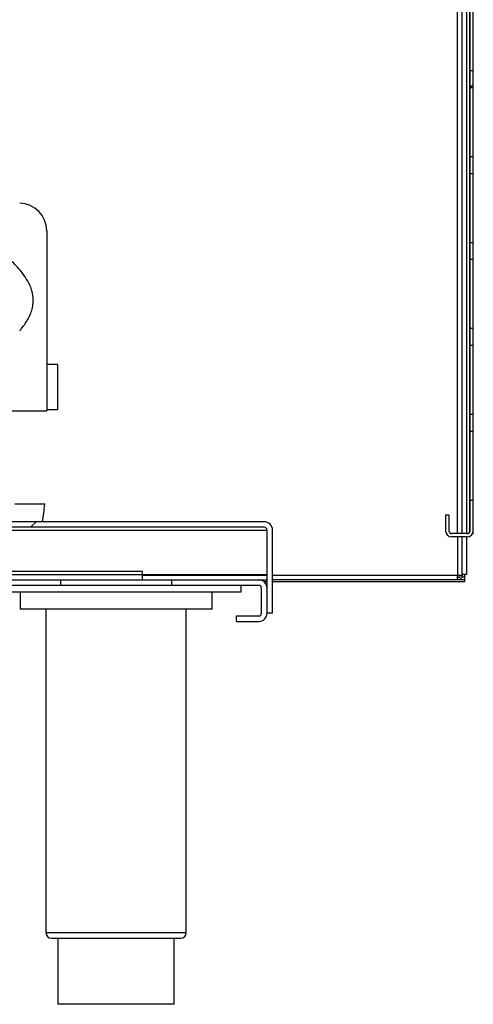
# Model space of a CAD drawing. Units: millimetres. Extents: x 3588 to 12049, y -2655 to 3321.
# Drawn here: x 5806 to 5970, y 965 to 1320 of the extents above; entities that cross this region are included whole.
import ezdxf

# ---------------------------------------------------------------- set-up
doc = ezdxf.new("R2010")
doc.units = ezdxf.units.MM
doc.layers.add('FORMAT', color=7, linetype='Continuous')
pattern_1 = [(45, (1267.3, -5650.66), (-112.2532, 112.2532), [])]

msp = doc.modelspace()

# ---------------------------------------------------------------- hatches: boundary and pattern name
at = {"layer": 'FORMAT', "linetype": 'Continuous', "lineweight": 18}
h = msp.add_hatch(dxfattribs=at)
h.set_pattern_fill('ANSI31', color=256, scale=50, style=0)
h.set_pattern_definition(pattern_1)
h.paths.add_polyline_path([(5968.53, 1301.68), (5968.53, 1295.68), (5969.73, 1295.68), (5969.73, 1301.68)], flags=0)
h = msp.add_hatch(dxfattribs=at)
h.set_pattern_fill('ANSI31', color=256, scale=50, style=0)
h.set_pattern_definition(pattern_1)
edge = h.paths.add_edge_path(flags=0)
edge.add_line((5895.24, 1135.98), (5895.24, 1105.98))
edge.add_line((5895.24, 1105.98), (5897.24, 1105.98))
edge.add_line((5897.24, 1105.98), (5897.24, 1135.98))
edge.add_arc((5894.24, 1135.98), 3, 0, 90)
edge.add_line((5894.24, 1138.98), (5236.24, 1138.98))
edge.add_arc((5236.24, 1135.98), 3, 90, 180)
edge.add_line((5233.24, 1135.98), (5233.24, 1105.98))
edge.add_line((5233.24, 1105.98), (5235.24, 1105.98))
edge.add_line((5235.24, 1105.98), (5235.24, 1135.98))
edge.add_arc((5236.24, 1135.98), 1, 90, 180, ccw=False)
edge.add_line((5236.24, 1136.98), (5894.24, 1136.98))
edge.add_arc((5894.24, 1135.98), 1, 0, 90, ccw=False)
h = msp.add_hatch(dxfattribs=at)
h.set_pattern_fill('ANSI31', color=256, scale=50, style=0)
h.set_pattern_definition(pattern_1)
edge = h.paths.add_edge_path(flags=0)
edge.add_arc((5789.24, 1105.98), 1, 180, 270, ccw=False)
edge.add_line((5788.24, 1105.98), (5788.24, 1114.98))
edge.add_arc((5789.24, 1114.98), 1, 90, 180, ccw=False)
edge.add_line((5789.24, 1115.98), (5820.74, 1115.98))
edge.add_line((5820.74, 1115.98), (5820.74, 1117.98))
edge.add_line((5820.74, 1117.98), (5789.24, 1117.98))
edge.add_arc((5789.24, 1114.98), 3, 90, 180)
edge.add_line((5786.24, 1114.98), (5786.24, 1105.98))
edge.add_arc((5789.24, 1105.98), 3, 180, 270)
edge.add_line((5789.24, 1102.98), (5797.24, 1102.98))
edge.add_line((5797.24, 1102.98), (5797.24, 1104.98))
edge.add_line((5797.24, 1104.98), (5789.24, 1104.98))

# ---------------------------------------------------------------- linework, layer by layer
at = {"linetype": 'Continuous', "lineweight": 25}
for p, q in [((5967.23, 2546.28), (5967.23, 1134.68)), ((5968.43, 2545.72), (5968.43, 1135.24)), ((5968.53, 1135.68), (5968.53, 2545.28)), ((5969.73, 1134.68), (5969.73, 2546.28)), ((5964.04, 1134.68), (5964.04, 1447.98)), ((5965.74, 1134.68), (5965.74, 1447.98)), ((5969.73, 1301.68), (5968.53, 1301.68)), ((5968.53, 1295.68), (5969.73, 1295.68)), ((5969.73, 1270.68), (5968.53, 1270.68)), ((5968.53, 1264.68), (5969.73, 1264.68)), ((5815.7, 1243.98), (5815.7, 1178.98)), ((5969.73, 1239.68), (5968.53, 1239.68)), ((5968.53, 1233.68), (5969.73, 1233.68)), ((5969.73, 1208.68), (5968.53, 1208.68)), ((5968.53, 1202.68), (5969.73, 1202.68)), ((5819.52, 1195.77), (5815.7, 1195.77)), ((5819.52, 1195.77), (5819.52, 1179.31)), ((5767.96, 1178.98), (5815.7, 1178.98)), ((5819.52, 1179.31), (5815.7, 1179.31)), ((5969.73, 1177.68), (5968.53, 1177.68)), ((5968.53, 1171.68), (5969.73, 1171.68)), ((5814.97, 1145.29), (5804.11, 1145.29)), ((5969.73, 1146.68), (5968.53, 1146.68)), ((5959.73, 1141.48), (5959.73, 1135.68)), ((5959.73, 1141.48), (5960.93, 1141.48)), ((5960.93, 1141.48), (5960.93, 1135.68)), ((5894.24, 1138.98), (5236.24, 1138.98)), ((5895.24, 1138.81), (5895.24, 1138.98)), ((5235.24, 1135.98), (5895.24, 1135.98)), ((5894.24, 1136.98), (5236.24, 1136.98)), ((5895.24, 1105.98), (5895.24, 1135.98)), ((5897.24, 1105.98), (5897.24, 1135.98)), ((5967.53, 1134.68), (5961.93, 1134.68)), ((5969.49, 1134.68), (5969.73, 1134.68)), ((5967.53, 1133.48), (5961.93, 1133.48)), ((5964.04, 1133.48), (5964.04, 1118.69)), ((5965.74, 1119.68), (5965.74, 1133.48)), ((5967.23, 1133.48), (5967.23, 1119.98)), ((5235.24, 1119.98), (5895.24, 1119.98)), ((5850.24, 1120.98), (5280.24, 1120.98)), ((5850.24, 1117.98), (5850.24, 1120.98)), ((5850.24, 1119.68), (5895.24, 1119.68)), ((5897.24, 1119.68), (5964.04, 1119.68)), ((5964.04, 1119.68), (5965.74, 1119.68)), ((5967.23, 1119.98), (5965.74, 1119.98)), ((5966.53, 1119.98), (5966.53, 1117.28)), ((5235.24, 1117.98), (5895.24, 1117.98)), ((5892.24, 1115.98), (5789.24, 1115.98)), ((5820.74, 1115.98), (5820.74, 1117.98)), ((5860.74, 1117.98), (5860.74, 1115.98)), ((5885.79, 1115.98), (5885.79, 1113.58)), ((5895.24, 1117.28), (5894.16, 1117.28)), ((5966.53, 1117.98), (5897.24, 1117.98)), ((5966.53, 1117.28), (5897.24, 1117.28)), ((5964.04, 1117.98), (5964.04, 1118.68)), ((5965.04, 1118.34), (5965.04, 1117.98)), ((5966.53, 1118.98), (5965.57, 1118.98)), ((5885.79, 1113.58), (5795.69, 1113.58)), ((5806.04, 1113.58), (5806.04, 1107.38)), ((5875.44, 1107.38), (5875.44, 1113.58)), ((5893.24, 1105.98), (5893.24, 1114.98)), ((5875.44, 1107.38), (5806.04, 1107.38)), ((5815.39, 1107.38), (5815.39, 990.68)), ((5866.09, 990.68), (5866.09, 1107.38)), ((5897.24, 1105.98), (5895.24, 1105.98)), ((5884.24, 1102.98), (5884.24, 1104.98)), ((5884.24, 1104.98), (5892.24, 1104.98)), ((5884.24, 1102.98), (5892.24, 1102.98)), ((5815.39, 990.68), (5866.09, 990.68)), ((5817.39, 988.68), (5864.09, 988.68)), ((5819.74, 988.68), (5819.74, 964.8)), ((5861.74, 964.8), (5861.74, 988.68)), ((5861.74, 964.8), (5819.74, 964.8))]:
    msp.add_line(p, q, dxfattribs=at)
for centre, radius, start, end in [((5805.7, 1243.98), 10, 359.9981, 88.7664), ((5675.55, 1159.9), 140.19, 351.4197, 354.0202), ((5894.24, 1135.98), 3, 0, 90), ((5894.24, 1135.98), 1, 0, 90), ((5961.93, 1135.68), 2.2, 180, 270), ((5961.93, 1135.68), 1, 180, 270), ((5967.53, 1135.68), 2.2, 270, 0), ((5967.53, 1135.68), 1, 270, 0), ((5892.24, 1114.98), 3, 0, 90), ((5892.24, 1114.98), 1, 0, 90), ((5892.24, 1105.98), 1, 270, 0), ((5892.24, 1105.98), 3, 270, 0), ((5817.39, 990.68), 2, 180, 270), ((5864.09, 990.68), 2, 270, 0)]:
    msp.add_arc(centre, radius, start, end, dxfattribs=at)
for points, knots in [([(5805.92, 1207.91), (5806.01, 1208.01), (5806.42, 1208.47), (5807.19, 1209.46), (5808.25, 1210.95), (5809.3, 1212.77), (5810.14, 1214.72), (5810.68, 1216.79), (5810.91, 1219.32), (5810.47, 1222.43), (5809.05, 1225.66), (5807.14, 1228.5), (5805.26, 1230.71), (5803.01, 1233.02), (5800.15, 1235.6), (5796.88, 1238.22), (5793.66, 1240.65), (5790.74, 1242.76), (5788.15, 1244.61), (5785.93, 1246.18), (5783.87, 1247.65), (5781.65, 1249.24), (5779.38, 1250.91), (5777.96, 1252), (5777.25, 1252.55)], [0, 0, 0, 0, 0.0073743, 0.0311177, 0.0671481, 0.1070137, 0.1529434, 0.1979796, 0.24572, 0.3228511, 0.4062874, 0.4624112, 0.5135724, 0.5551797, 0.6185348, 0.6854086, 0.7316956, 0.7818371, 0.8276623, 0.8557482, 0.8877002, 0.9261693, 0.9631613, 1, 1, 1, 1]), ([(5964.79, 1118.98), (5964.75, 1118.97), (5964.54, 1118.87), (5964.27, 1118.77), (5964.04, 1118.69)], [0, 0, 0, 0, 0.1525855, 1, 1, 1, 1])]:
    msp.add_open_spline(points, degree=3, knots=knots, dxfattribs=at)
for points in [[(5964.03, 1117.98), (5964.03, 1118.01), (5964.03, 1118.06), (5964.03, 1118.45), (5964.03, 1119.01), (5964.03, 1119.46), (5964.04, 1119.68)], [(5965.04, 1119.68), (5965.02, 1119.55), (5964.99, 1119.29), (5964.76, 1118.96), (5964.43, 1118.73), (5964.17, 1118.7), (5964.04, 1118.68)], [(5965.74, 1119.68), (5965.71, 1119.46), (5965.66, 1119.01), (5965.27, 1118.45), (5964.7, 1118.06), (5964.26, 1118.01), (5964.04, 1117.98)]]:
    msp.add_open_spline(points, degree=3, dxfattribs=at)

doc.saveas('drawing.dxf')
